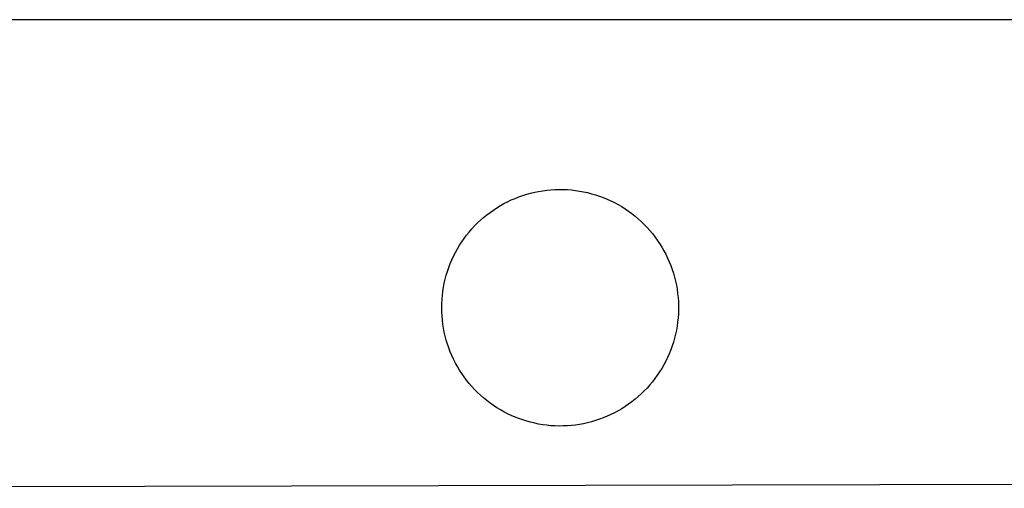
# Model space of a CAD drawing. Units: millimetres. Extents: x -1168 to 1237, y -730 to 290.
# Drawn here: x 858 to 1001, y -288 to -220 of the extents above; entities that cross this region are included whole.
import ezdxf

# ---------------------------------------------------------------- set-up
doc = ezdxf.new("R2010")
doc.units = ezdxf.units.MM
doc.header["$MEASUREMENT"] = 0
doc.layers.add('Default', color=7, linetype='Continuous', true_color=0x000000)

msp = doc.modelspace()

# ---------------------------------------------------------------- linework, layer by layer
at = {"layer": 'Default', "color": 7, "true_color": 0xffffff}
for p, q in [((1227.29, -220.09), (202.29, -220.09)), ((1227.29, -220.09), (202.29, -220.09)), ((931.99, -245.38), (932.58, -245.24)), ((932.58, -245.24), (933.16, -245.12)), ((933.16, -245.12), (933.75, -245.03)), ((933.75, -245.03), (934.35, -244.95)), ((934.35, -244.95), (934.94, -244.89)), ((934.94, -244.89), (935.54, -244.85)), ((935.54, -244.85), (936.14, -244.84)), ((936.14, -244.84), (936.74, -244.84)), ((936.74, -244.84), (937.34, -244.87)), ((937.34, -244.87), (937.93, -244.92)), ((937.93, -244.92), (938.53, -244.98)), ((938.53, -244.98), (939.12, -245.07)), ((939.12, -245.07), (939.71, -245.18)), ((939.71, -245.18), (940.3, -245.31)), ((940.3, -245.31), (940.88, -245.46)), ((928.1, -246.91), (928.63, -246.63)), ((928.63, -246.63), (929.17, -246.37)), ((929.17, -246.37), (929.72, -246.14)), ((929.72, -246.14), (930.28, -245.92)), ((930.28, -245.92), (930.85, -245.72)), ((930.85, -245.72), (931.42, -245.54)), ((931.42, -245.54), (931.99, -245.38)), ((940.88, -245.46), (941.45, -245.63)), ((941.45, -245.63), (942.02, -245.82)), ((942.02, -245.82), (942.58, -246.03)), ((942.58, -246.03), (943.13, -246.25)), ((943.13, -246.25), (943.68, -246.5)), ((943.68, -246.5), (944.22, -246.77)), ((944.22, -246.77), (944.74, -247.05)), ((925.6, -248.55), (926.08, -248.19)), ((926.08, -248.19), (926.57, -247.84)), ((926.57, -247.84), (927.07, -247.51)), ((927.07, -247.51), (927.58, -247.2)), ((927.58, -247.2), (928.1, -246.91)), ((944.74, -247.05), (945.26, -247.35)), ((945.26, -247.35), (945.76, -247.67)), ((945.76, -247.67), (946.26, -248.01)), ((946.26, -248.01), (946.74, -248.36)), ((924.25, -249.73), (924.69, -249.32)), ((924.69, -249.32), (925.14, -248.93)), ((925.14, -248.93), (925.6, -248.55)), ((946.74, -248.36), (947.21, -248.74)), ((947.21, -248.74), (947.67, -249.12)), ((947.67, -249.12), (948.11, -249.53)), ((948.11, -249.53), (948.54, -249.94)), ((922.66, -251.52), (923.03, -251.05)), ((923.03, -251.05), (923.42, -250.6)), ((923.42, -250.6), (923.83, -250.16)), ((923.83, -250.16), (924.25, -249.73)), ((948.54, -249.94), (948.96, -250.38)), ((948.96, -250.38), (949.35, -250.82)), ((949.35, -250.82), (949.74, -251.28)), ((921.63, -252.99), (921.96, -252.49)), ((921.96, -252.49), (922.3, -252)), ((922.3, -252), (922.66, -251.52)), ((949.74, -251.28), (950.1, -251.76)), ((950.1, -251.76), (950.45, -252.24)), ((950.45, -252.24), (950.79, -252.74)), ((921.04, -254.03), (921.33, -253.51)), ((921.33, -253.51), (921.63, -252.99)), ((950.79, -252.74), (951.1, -253.25)), ((951.1, -253.25), (951.4, -253.77)), ((951.4, -253.77), (951.68, -254.3)), ((920.28, -255.66), (920.52, -255.11)), ((920.52, -255.11), (920.77, -254.57)), ((920.77, -254.57), (921.04, -254.03)), ((951.68, -254.3), (951.94, -254.84)), ((951.94, -254.84), (952.18, -255.38)), ((952.18, -255.38), (952.41, -255.94)), ((919.7, -257.36), (919.88, -256.79)), ((919.88, -256.79), (920.07, -256.22)), ((920.07, -256.22), (920.28, -255.66)), ((952.41, -255.94), (952.61, -256.5)), ((952.61, -256.5), (952.8, -257.07)), ((919.41, -258.52), (919.55, -257.94)), ((919.55, -257.94), (919.7, -257.36)), ((952.8, -257.07), (952.96, -257.65)), ((952.96, -257.65), (953.1, -258.23)), ((953.1, -258.23), (953.23, -258.81)), ((919.13, -260.3), (919.21, -259.7)), ((919.21, -259.7), (919.3, -259.11)), ((919.3, -259.11), (919.41, -258.52)), ((953.23, -258.81), (953.33, -259.4)), ((953.33, -259.4), (953.41, -260)), ((919.05, -261.49), (919.08, -260.89)), ((919.08, -260.89), (919.13, -260.3)), ((953.41, -260), (953.48, -260.59)), ((953.48, -260.59), (953.52, -261.19)), ((919.04, -262.09), (919.05, -261.49)), ((919.05, -262.69), (919.04, -262.09)), ((953.52, -261.19), (953.54, -261.79)), ((953.54, -262.39), (953.52, -262.99)), ((953.54, -261.79), (953.54, -262.39)), ((919.08, -263.28), (919.05, -262.69)), ((919.13, -263.88), (919.08, -263.28)), ((919.21, -264.48), (919.13, -263.88)), ((953.48, -263.58), (953.41, -264.18)), ((953.52, -262.99), (953.48, -263.58)), ((919.3, -265.07), (919.21, -264.48)), ((919.41, -265.66), (919.3, -265.07)), ((953.23, -265.36), (953.1, -265.95)), ((953.33, -264.77), (953.23, -265.36)), ((953.41, -264.18), (953.33, -264.77)), ((919.55, -266.24), (919.41, -265.66)), ((919.7, -266.82), (919.55, -266.24)), ((919.88, -267.39), (919.7, -266.82)), ((952.96, -266.53), (952.8, -267.1)), ((953.1, -265.95), (952.96, -266.53)), ((920.07, -267.96), (919.88, -267.39)), ((920.28, -268.52), (920.07, -267.96)), ((952.41, -268.24), (952.18, -268.79)), ((952.61, -267.67), (952.41, -268.24)), ((952.8, -267.1), (952.61, -267.67)), ((920.52, -269.07), (920.28, -268.52)), ((920.77, -269.61), (920.52, -269.07)), ((921.04, -270.15), (920.77, -269.61)), ((951.94, -269.34), (951.68, -269.88)), ((952.18, -268.79), (951.94, -269.34)), ((921.33, -270.67), (921.04, -270.15)), ((921.63, -271.18), (921.33, -270.67)), ((921.96, -271.69), (921.63, -271.18)), ((951.1, -270.93), (950.79, -271.44)), ((951.4, -270.41), (951.1, -270.93)), ((951.68, -269.88), (951.4, -270.41)), ((922.3, -272.18), (921.96, -271.69)), ((922.66, -272.66), (922.3, -272.18)), ((950.1, -272.42), (949.74, -272.89)), ((950.45, -271.93), (950.1, -272.42)), ((950.79, -271.44), (950.45, -271.93)), ((923.03, -273.13), (922.66, -272.66)), ((923.42, -273.58), (923.03, -273.13)), ((923.83, -274.02), (923.42, -273.58)), ((924.25, -274.44), (923.83, -274.02)), ((948.96, -273.8), (948.54, -274.23)), ((949.35, -273.35), (948.96, -273.8)), ((949.74, -272.89), (949.35, -273.35)), ((924.69, -274.85), (924.25, -274.44)), ((925.14, -275.25), (924.69, -274.85)), ((925.6, -275.63), (925.14, -275.25)), ((947.21, -275.44), (946.74, -275.81)), ((947.67, -275.05), (947.21, -275.44)), ((948.11, -274.65), (947.67, -275.05)), ((948.54, -274.23), (948.11, -274.65)), ((926.08, -275.99), (925.6, -275.63)), ((926.57, -276.34), (926.08, -275.99)), ((927.07, -276.67), (926.57, -276.34)), ((927.58, -276.98), (927.07, -276.67)), ((945.26, -276.82), (944.74, -277.13)), ((945.76, -276.5), (945.26, -276.82)), ((946.26, -276.17), (945.76, -276.5)), ((946.74, -275.81), (946.26, -276.17)), ((928.1, -277.27), (927.58, -276.98)), ((928.63, -277.55), (928.1, -277.27)), ((929.17, -277.8), (928.63, -277.55)), ((929.72, -278.04), (929.17, -277.8)), ((930.28, -278.26), (929.72, -278.04)), ((930.85, -278.46), (930.28, -278.26)), ((942.02, -278.36), (941.45, -278.55)), ((942.58, -278.15), (942.02, -278.36)), ((943.13, -277.92), (942.58, -278.15)), ((943.68, -277.68), (943.13, -277.92)), ((944.22, -277.41), (943.68, -277.68)), ((944.74, -277.13), (944.22, -277.41)), ((931.42, -278.64), (930.85, -278.46)), ((931.99, -278.79), (931.42, -278.64)), ((932.58, -278.93), (931.99, -278.79)), ((933.16, -279.05), (932.58, -278.93)), ((933.75, -279.15), (933.16, -279.05)), ((934.35, -279.23), (933.75, -279.15)), ((934.94, -279.29), (934.35, -279.23)), ((935.54, -279.32), (934.94, -279.29)), ((936.14, -279.34), (935.54, -279.32)), ((936.74, -279.33), (936.14, -279.34)), ((937.34, -279.31), (936.74, -279.33)), ((937.93, -279.26), (937.34, -279.31)), ((938.53, -279.19), (937.93, -279.26)), ((939.12, -279.1), (938.53, -279.19)), ((939.71, -279), (939.12, -279.1)), ((940.3, -278.87), (939.71, -279)), ((940.88, -278.72), (940.3, -278.87)), ((941.45, -278.55), (940.88, -278.72)), ((718.22, -288.42), (1173.77, -287.49))]:
    msp.add_line(p, q, dxfattribs=at)

doc.saveas('drawing.dxf')
